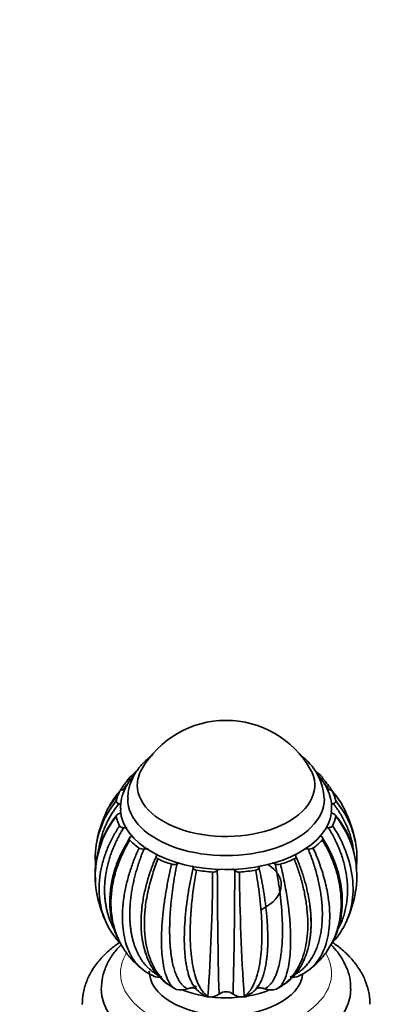
# Model space of a CAD drawing. Units: millimetres. Extents: x 0 to 1535, y 0 to 2143.
# Drawn here: x 439 to 516, y 441 to 646 of the extents above; entities that cross this region are included whole.
import ezdxf
from ezdxf import colors
from ezdxf.entities.mleader import LeaderData, LeaderLine
from ezdxf.math import Vec2, Vec3

# ---------------------------------------------------------------- set-up
doc = ezdxf.new("R2010")
doc.units = ezdxf.units.MM
doc.layers.add('DV7_Défaut', color=7, linetype='Continuous')
doc.layers.add('Défaut', color=7, linetype='Continuous')

# ---------------------------------------------------------------- blocks, each defined once
blk = doc.blocks.new('_DOT')
at = {"color": 0}
blk.add_line((0, 0), (-1, 0), dxfattribs=at)
at = {"color": 0, "const_width": 0.333}
blk.add_lwpolyline([(-0.1665, 0, 1), (0.1665, 0, 1)], format="xyb", close=True, dxfattribs=at)
blk = doc.blocks.new('SE6')
at = {"layer": 'DV7_Défaut', "color": 7, "linetype": 'Continuous', "lineweight": 35}
for p, q in [((461.66, 488.22), (461.12, 487.53)), ((502.5, 487.5), (501.94, 488.22)), ((459.51, 485.15), (457.23, 481.92)), ((508.67, 463.75), (508.79, 464.8)), ((466.12, 447.22), (465.64, 447.49)), ((471.33, 444.21), (471.01, 444.39)), ((471.43, 444.17), (471.33, 444.21)), ((492.29, 444.21), (492.61, 444.39)), ((478.13, 442.59), (478.02, 442.71)), ((478.26, 442.57), (478.13, 442.59)), ((485.49, 442.59), (485.6, 442.71)), ((485.62, 442.6), (485.49, 442.59))]:
    blk.add_line(p, q, dxfattribs=at)
for centre, radius, start, end in [((481.81, 480), 20.26, 29.9566, 150.0434), ((490.36, 483.36), 11.9, 2.5433, 54.3488), ((473.31, 471.41), 18.76, 140.0403, 169.1658), ((490.29, 471.41), 18.77, 10.9883, 39.9438), ((474.2, 467.91), 19.7, 140.2051, 192.2032), ((481.81, 469.6), 27.5, 153.8243, 168.7421), ((489.84, 468.12), 19.25, 21.7168, 40.118), ((481.81, 469.6), 27.5, 11.3742, 26.1823), ((474.61, 467.71), 20.06, 141.3767, 191.3026), ((489.01, 467.71), 20.06, 348.5699, 38.6281), ((474.85, 471.56), 20.3, 170.2848, 186.4013), ((488.78, 471.55), 20.29, 353.5918, 9.749), ((464.43, 474.95), 1.52, 239.207, 280.7264), ((499.19, 474.93), 1.5, 259.046, 301.2308), ((470.94, 471.83), 1.64, 253.5194, 292.801), ((492.68, 471.82), 1.63, 247.0797, 286.7991), ((80.3, 471), 398.72, 355.9317, 359.6608), ((479.15, 469.94), 1.31, 264.0668, 310.0137), ((481.81, 466.72), 2.87, 120.6703, 129.3686), ((1606.48, 471.69), 1126.5, 180.14015, 181.44954), ((481.81, 466.72), 2.87, 50.6314, 64.4916), ((-857.22, 474.66), 1340.86, 358.65535, 359.75539), ((484.47, 469.94), 1.31, 230.017, 276.1343), ((907.63, 471.84), 423.04, 180.4341, 183.9488), ((489.84, 468.12), 19.25, 350.0642, 350.8324), ((481.81, 469.6), 27.5, 192.2296, 204.5516), ((481.81, 469.6), 27.5, 335.4531, 347.6274), ((491.39, 458.18), 27.28, 172.6256, 177.2191), ((471.16, 464.7), 15.78, 204.5106, 225.1585), ((492.46, 464.69), 15.77, 317.9025, 335.5407), ((481.81, 469.6), 27.5, 227.5181, 230.431), ((470.21, 455.57), 9.29, 222.7161, 247.6275), ((493.4, 455.59), 9.31, 292.3813, 317.3529), ((481.81, 469.6), 27.5, 309.5777, 312.547), ((467.97, 450.52), 3.81, 249.9876, 277.122), ((479.9, 448.14), 5.83, 205.0926, 242.6278), ((483.72, 448.14), 5.83, 297.4228, 334.9078), ((495.68, 450.21), 3.5, 261.8139, 291.5008), ((472.41, 448.2), 4.15, 256.4199, 289.3315), ((481.81, 441.21), 2.46, 53.6027, 126.3945), ((491.18, 448), 3.95, 250.1483, 286.3807), ((478.28, 444.63), 2.05, 237.5749, 265.73), ((478.4, 445.9), 3.33, 267.5666, 305.8533), ((485.19, 445.85), 3.28, 234.0544, 275.1471), ((485.35, 444.61), 2.03, 277.4932, 302.6882)]:
    blk.add_arc(centre, radius, start, end, dxfattribs=at)
for centre, major_axis, start_param, end_param in [((481.81, 481.85), (-23.05, 0), -0.62896, -0.514256), ((481.81, 486.74), (-18.5, 0), 5.96196, 6.283185), ((481.81, 486.74), (-18.5, 0), 0, 3.462818), ((481.81, 486.74), (-18.5, 0), 5.96196, 6.283185), ((481.81, 486.74), (-18.5, 0), 0, 3.462818), ((481.81, 481.85), (23.05, 0), 0.514346, 0.631526), ((481.81, 481.85), (-23.05, 0), 6.012133, 6.161629), ((481.81, 481.85), (23.05, 0), 0.121647, 0.271143), ((481.81, 483.89), (-20.5, 0), 6.282758, 6.283185), ((481.81, 483.89), (-20.5, 0), 0, 3.141936), ((481.81, 481.85), (-22, 0), 0.023795, 3.091544), ((481.81, 481.85), (-23.05, 0), 0.121647, 0.271143), ((481.81, 481.85), (23.05, 0), 6.012133, 6.161629), ((481.81, 481.85), (-23.05, 0), 0.514346, 0.663842), ((481.81, 481.85), (23.05, 0), -0.663751, -0.514256), ((481.81, 481.85), (-23.05, 0), 0.907045, 1.056541), ((481.81, 465.92), (11.5, 0), 0, 0.700287), ((481.81, 481.85), (23.05, 0), -1.056451, -0.906955), ((481.81, 481.85), (-23.05, 0), 1.299744, 1.44924), ((481.81, 481.85), (23.05, 0), 4.834036, 4.983532), ((481.81, 465.92), (11.5, 0), 5.39913, 6.283185), ((481.81, 447.96), (-16, 0), 0, 3.066187), ((481.81, 444.29), (-26, 0), 6.273517, 6.283185), ((481.81, 444.29), (-26, 0), 0, 3.138646), ((481.81, 451.64), (-16, 0), 0.972329, 2.176281), ((481.81, 451.64), (-13.5, 0), 1.036335, 1.094508), ((481.81, 451.64), (-13.5, 0), -4.219593, -4.180697)]:
    blk.add_ellipse(centre, major_axis=major_axis, ratio=0.57735, start_param=start_param, end_param=end_param, dxfattribs=at)
at = {"layer": 'DV7_Défaut', "color": 7, "linetype": 'Continuous', "lineweight": 18}
for start_param, end_param in [(5.948831, 6.283185), (0, 3.472319)]:
    blk.add_ellipse((481.81, 447.55), major_axis=(-22, 0), ratio=0.57735, start_param=start_param, end_param=end_param, dxfattribs=at)
at = {"layer": 'DV7_Défaut', "color": 7, "linetype": 'Continuous', "lineweight": 35}
for points, knots in [([(466.55, 493.08), (466.4, 492.97), (465.54, 492.32), (464.21, 491.1), (462.82, 489.26), (461.87, 487.32), (461.35, 485.46), (461.36, 484.37), (461.37, 483.89)], [0, 0, 0, 0, 0.046935, 0.277684, 0.478688, 0.671771, 0.879679, 1, 1, 1, 1]), ([(462.66, 488.87), (462.57, 488.76), (461.94, 488.04), (460.96, 486.63), (460.12, 484.58), (459.76, 482.82), (459.84, 481.89), (459.87, 481.58)], [0, 0, 0, 0, 0.051464, 0.340006, 0.620364, 0.890541, 1, 1, 1, 1]), ([(503.72, 481.17), (503.77, 481.66), (503.86, 482.71), (503.51, 484.55), (502.73, 486.47), (501.81, 487.87), (501.19, 488.61), (501.03, 488.78)], [0, 0, 0, 0, 0.164277, 0.415402, 0.666207, 0.921758, 1, 1, 1, 1]), ([(461.12, 487.53), (460.83, 487.18), (460.36, 486.61), (459.95, 485.95), (459.76, 485.62)], [0, 0, 0, 0, 0.527662, 1, 1, 1, 1]), ([(461.85, 487.76), (461.76, 487.65), (461.57, 487.44), (461.31, 487.12), (461.05, 486.79), (460.8, 486.45), (460.6, 486.16), (460.49, 485.99), (460.45, 485.94)], [0, 0, 0, 0, 0.1800641, 0.3616807, 0.5448493, 0.7295693, 0.9158401, 1, 1, 1, 1]), ([(461.74, 488.39), (461.65, 488.29), (461.61, 488.18), (461.65, 487.95), (461.73, 487.85), (461.85, 487.76)], [0, 0, 0, 0, 0.5, 0.5, 1, 1, 1, 1]), ([(501.77, 487.76), (501.83, 487.8), (501.87, 487.85), (501.95, 487.96), (501.97, 488.01), (502, 488.12), (501.99, 488.18), (501.95, 488.29), (501.92, 488.35), (501.87, 488.39)], [0, 0, 0, 0, 0.25, 0.25, 0.5, 0.5, 0.75, 0.75, 1, 1, 1, 1]), ([(503.15, 485.96), (503.12, 486.01), (502.69, 486.63), (502.21, 487.22), (501.77, 487.76)], [0, 0, 0, 0, 0.075193, 1, 1, 1, 1]), ([(503.94, 485.48), (503.79, 485.74), (503.36, 486.44), (502.88, 487.05), (502.5, 487.5)], [0, 0, 0, 0, 0.356334, 1, 1, 1, 1]), ([(459.6, 485.41), (459.33, 485.09), (458.77, 484.43), (457.93, 483.21), (457.41, 482.29), (457.13, 481.73)], [0, 0, 0, 0, 0.284807, 0.582382, 1, 1, 1, 1]), ([(460.46, 485.82), (460.36, 485.81), (460.26, 485.79), (460.08, 485.75), (460, 485.72), (459.84, 485.65), (459.78, 485.61), (459.67, 485.51), (459.63, 485.46), (459.6, 485.41)], [0, 0, 0, 0, 0.25, 0.25, 0.5, 0.5, 0.75, 0.75, 1, 1, 1, 1]), ([(504.01, 485.41), (503.96, 485.52), (503.85, 485.61), (503.54, 485.76), (503.35, 485.8), (503.16, 485.82)], [0, 0, 0, 0, 0.5, 0.5, 1, 1, 1, 1]), ([(506.48, 481.74), (506.44, 481.82), (506.08, 482.54), (505.33, 483.82), (504.45, 484.89), (504.01, 485.41)], [0, 0, 0, 0, 0.062402, 0.543388, 1, 1, 1, 1]), ([(459.45, 482.9), (459.35, 482.77), (459.16, 482.52), (458.87, 482.13), (458.6, 481.74), (458.33, 481.34), (458.07, 480.93), (457.82, 480.52), (457.57, 480.09), (457.34, 479.66), (457.11, 479.22), (456.89, 478.78), (456.69, 478.32), (456.49, 477.86), (456.31, 477.4), (456.14, 476.92), (455.97, 476.44), (455.82, 475.95), (455.69, 475.46), (455.56, 474.96), (455.45, 474.45), (455.34, 473.87), (455.28, 473.46), (455.25, 473.22)], [0, 0, 0, 0, 0.042969, 0.086328, 0.130057, 0.174157, 0.218627, 0.263467, 0.308677, 0.354257, 0.400207, 0.446526, 0.493215, 0.540273, 0.5877, 0.635497, 0.683662, 0.732196, 0.781099, 0.830371, 0.880011, 0.93002, 1, 1, 1, 1]), ([(458.93, 483.46), (458.91, 483.35), (458.95, 483.23), (459.14, 483.04), (459.28, 482.95), (459.45, 482.9)], [0, 0, 0, 0, 0.5, 0.5, 1, 1, 1, 1]), ([(504.17, 482.9), (504.25, 482.93), (504.33, 482.96), (504.47, 483.04), (504.53, 483.09), (504.62, 483.19), (504.66, 483.24), (504.69, 483.35), (504.69, 483.41), (504.68, 483.46)], [0, 0, 0, 0, 0.25, 0.25, 0.5, 0.5, 0.75, 0.75, 1, 1, 1, 1]), ([(508.41, 472.87), (508.37, 473.23), (508.2, 474.43), (507.71, 476.42), (506.78, 478.76), (505.62, 480.93), (504.64, 482.25), (504.17, 482.9)], [0, 0, 0, 0, 0.100314, 0.338619, 0.568012, 0.788478, 1, 1, 1, 1]), ([(459.45, 480.8), (459.37, 480.77), (459.29, 480.73), (459.15, 480.65), (459.09, 480.61), (459, 480.51), (458.96, 480.45), (458.92, 480.34), (458.92, 480.28), (458.93, 480.23)], [0, 0, 0, 0, 0.25, 0.25, 0.5, 0.5, 0.75, 0.75, 1, 1, 1, 1]), ([(504.68, 480.23), (504.71, 480.34), (504.67, 480.46), (504.48, 480.66), (504.33, 480.74), (504.17, 480.8)], [0, 0, 0, 0, 0.5, 0.5, 1, 1, 1, 1]), ([(456.85, 458.04), (456.73, 458.3), (456, 459.99), (455.16, 463.54), (455.4, 467.95), (456.3, 471.49), (457.2, 473.89), (458.29, 476.16), (459.17, 477.59), (459.6, 478.28)], [0, 0, 0, 0, 0.044636, 0.290757, 0.557172, 0.67611, 0.789552, 0.897511, 1, 1, 1, 1]), ([(460.46, 477.88), (460.37, 477.73), (460.19, 477.43), (459.93, 476.99), (459.68, 476.53), (459.43, 476.07), (459.19, 475.61), (458.96, 475.14), (458.74, 474.66), (458.52, 474.18), (458.32, 473.69), (458.12, 473.2), (457.93, 472.7), (457.75, 472.19), (457.58, 471.68), (457.43, 471.17), (457.28, 470.66), (457.14, 470.14), (457.02, 469.61), (456.91, 469.08), (456.81, 468.55), (456.7, 467.9), (456.6, 467.12), (456.52, 466.23), (456.48, 465.35), (456.48, 464.48), (456.52, 463.62), (456.6, 462.77), (456.71, 461.94), (456.86, 461.12), (457.05, 460.32), (457.27, 459.54), (457.53, 458.78), (457.82, 458.04), (458.12, 457.38), (458.33, 456.97), (458.42, 456.8)], [0, 0, 0, 0, 0.020713, 0.041604, 0.062675, 0.083923, 0.10535, 0.126955, 0.148739, 0.170701, 0.19284, 0.215158, 0.237654, 0.260328, 0.28318, 0.30621, 0.329417, 0.352802, 0.376365, 0.400106, 0.424024, 0.44812, 0.488979, 0.529726, 0.570363, 0.610889, 0.651306, 0.691613, 0.731811, 0.7719, 0.811882, 0.851756, 0.891523, 0.931183, 0.970737, 1, 1, 1, 1]), ([(459.6, 478.28), (459.66, 478.17), (459.77, 478.08), (460.08, 477.94), (460.26, 477.89), (460.46, 477.88)], [0, 0, 0, 0, 0.5, 0.5, 1, 1, 1, 1]), ([(503.16, 477.88), (503.26, 477.89), (503.35, 477.9), (503.53, 477.94), (503.62, 477.97), (503.77, 478.04), (503.84, 478.09), (503.95, 478.18), (503.99, 478.23), (504.01, 478.29)], [0, 0, 0, 0, 0.25, 0.25, 0.5, 0.5, 0.75, 0.75, 1, 1, 1, 1]), ([(504.88, 456.23), (505.09, 456.59), (505.48, 457.32), (505.99, 458.49), (506.42, 459.73), (506.75, 461.02), (506.98, 462.35), (507.11, 463.72), (507.15, 465.13), (507.08, 466.56), (506.86, 468.4), (506.39, 470.62), (505.55, 473.17), (504.49, 475.59), (503.6, 477.12), (503.16, 477.88)], [0, 0, 0, 0, 0.059726, 0.122047, 0.184641, 0.247509, 0.310652, 0.374073, 0.437774, 0.501756, 0.566022, 0.680972, 0.791623, 0.897969, 1, 1, 1, 1]), ([(504.01, 478.29), (504.29, 477.85), (504.85, 476.97), (505.92, 474.99), (507.09, 472.29), (508.23, 468.09), (508.45, 463.3), (507.55, 459.77), (506.8, 458.13), (506.72, 457.95)], [0, 0, 0, 0, 0.063602, 0.130055, 0.284764, 0.444786, 0.717473, 0.96781, 1, 1, 1, 1]), ([(461.69, 475.69), (460.76, 474.09), (459.31, 471.5), (458.05, 467.41), (457.58, 464.12), (457.56, 461.41), (457.87, 458.78), (458.45, 456.66), (458.97, 455.36), (459.12, 455.02)], [0, 0, 0, 0, 0.21346, 0.405472, 0.560379, 0.678047, 0.79478, 0.946369, 1, 1, 1, 1]), ([(461.75, 475.3), (461.48, 474.85), (460.95, 473.93), (459.93, 471.88), (458.83, 469.08), (457.8, 464.74), (457.69, 459.79), (458.89, 455.39), (460.55, 452.35), (461.95, 450.58), (462.88, 449.64), (463.23, 449.32)], [0, 0, 0, 0, 0.048582, 0.099341, 0.217514, 0.339744, 0.548034, 0.73925, 0.847726, 0.946506, 1, 1, 1, 1]), ([(461.85, 475.94), (461.79, 475.89), (461.74, 475.84), (461.67, 475.74), (461.64, 475.68), (461.62, 475.57), (461.62, 475.51), (461.66, 475.4), (461.7, 475.35), (461.75, 475.3)], [0, 0, 0, 0, 0.25, 0.25, 0.5, 0.5, 0.75, 0.75, 1, 1, 1, 1]), ([(461.85, 475.94), (461.96, 476.02), (462.05, 476.11), (462.15, 476.24), (462.17, 476.27), (462.19, 476.3)], [0, 0, 0, 0, 0.775229, 0.775229, 1, 1, 1, 1]), ([(500.4, 449.34), (500.6, 449.52), (501.14, 450.04), (501.99, 450.98), (502.91, 452.2), (503.75, 453.59), (504.93, 456.07), (505.94, 460.03), (505.8, 464.59), (504.99, 468.25), (504.16, 470.75), (503.13, 473.1), (502.29, 474.58), (501.87, 475.3)], [0, 0, 0, 0, 0.030582, 0.086261, 0.145352, 0.207858, 0.273785, 0.460872, 0.663387, 0.753796, 0.840029, 0.922094, 1, 1, 1, 1]), ([(503.69, 453.45), (503.84, 453.71), (504.36, 454.67), (505.06, 456.35), (505.74, 458.79), (506.13, 461.85), (505.92, 465.86), (504.9, 469.76), (503.38, 473.3), (502.38, 474.99), (501.76, 476.02)], [0, 0, 0, 0, 0.039084, 0.143219, 0.246046, 0.382828, 0.554048, 0.759654, 0.875503, 1, 1, 1, 1]), ([(501.87, 475.3), (501.97, 475.4), (502.01, 475.51), (501.96, 475.74), (501.88, 475.84), (501.77, 475.94)], [0, 0, 0, 0, 0.5, 0.5, 1, 1, 1, 1]), ([(464.29, 448.4), (464.26, 448.43), (463.97, 448.67), (463.44, 449.18), (462.74, 450.01), (462.09, 451.01), (461.5, 452.18), (460.68, 454.34), (460.05, 457.98), (460.29, 462.45), (461.03, 466.17), (461.75, 468.76), (462.62, 471.25), (463.31, 472.86), (463.66, 473.65)], [0, 0, 0, 0, 0.007176, 0.057969, 0.112074, 0.169496, 0.230236, 0.2943, 0.476102, 0.672896, 0.760752, 0.844548, 0.924295, 1, 1, 1, 1]), ([(464.71, 473.46), (464.65, 473.3), (464.51, 472.97), (464.31, 472.47), (464.12, 471.96), (463.94, 471.45), (463.76, 470.94), (463.58, 470.42), (463.41, 469.9), (463.25, 469.37), (463.1, 468.84), (462.95, 468.31), (462.81, 467.77), (462.67, 467.23), (462.55, 466.69), (462.43, 466.15), (462.32, 465.6), (462.22, 465.05), (462.13, 464.5), (462.04, 463.95), (461.97, 463.4), (461.89, 462.73), (461.82, 461.93), (461.76, 461.02), (461.74, 460.13), (461.74, 459.26), (461.77, 458.41), (461.83, 457.58), (461.93, 456.77), (462.05, 455.99), (462.19, 455.23), (462.37, 454.49), (462.57, 453.78), (462.8, 453.1), (463.05, 452.44), (463.33, 451.82), (463.64, 451.22), (463.97, 450.65), (464.32, 450.12), (464.7, 449.61), (465.09, 449.14), (465.51, 448.7), (465.95, 448.29), (466.41, 447.91), (466.89, 447.57), (467.39, 447.26), (467.9, 446.98), (468.26, 446.82), (468.44, 446.74)], [0, 0, 0, 0, 0.014038, 0.028198, 0.042478, 0.056879, 0.071401, 0.086045, 0.100808, 0.115693, 0.130699, 0.145825, 0.161071, 0.176439, 0.191927, 0.207535, 0.223264, 0.239114, 0.255083, 0.271174, 0.287384, 0.303715, 0.331408, 0.359025, 0.386566, 0.414033, 0.441426, 0.468744, 0.495988, 0.523159, 0.550257, 0.577282, 0.604234, 0.631114, 0.657922, 0.684658, 0.711323, 0.737916, 0.764439, 0.790892, 0.817273, 0.843585, 0.869828, 0.896, 0.922103, 0.948138, 0.974103, 1, 1, 1, 1]), ([(465.59, 473.5), (465.48, 473.5), (465.37, 473.51), (465.08, 473.5), (464.89, 473.49), (464.71, 473.46)], [0, 0, 0, 0, 0.371053, 0.371053, 1, 1, 1, 1]), ([(495.18, 446.74), (495.47, 446.87), (496.04, 447.14), (496.85, 447.64), (497.61, 448.23), (498.32, 448.91), (498.98, 449.67), (499.57, 450.51), (500.1, 451.43), (500.57, 452.44), (500.97, 453.52), (501.3, 454.67), (501.56, 455.89), (501.75, 457.17), (501.86, 458.51), (501.89, 459.91), (501.85, 461.36), (501.69, 463.24), (501.34, 465.56), (500.71, 468.27), (499.91, 470.91), (499.23, 472.62), (498.9, 473.46)], [0, 0, 0, 0, 0.042125, 0.08443, 0.126918, 0.169589, 0.212444, 0.255485, 0.298713, 0.342128, 0.385732, 0.429526, 0.473512, 0.517691, 0.562064, 0.606633, 0.651398, 0.696363, 0.776789, 0.854207, 0.928613, 1, 1, 1, 1]), ([(498.9, 473.46), (498.72, 473.49), (498.54, 473.5), (498.34, 473.5), (498.33, 473.5), (498.31, 473.5)], [0, 0, 0, 0, 0.935381, 0.935381, 1, 1, 1, 1]), ([(499.96, 473.65), (500.18, 473.16), (500.62, 472.16), (501.47, 469.96), (502.4, 467.02), (503.33, 462.59), (503.57, 457.75), (502.8, 453.73), (501.64, 451.12), (500.54, 449.54), (499.72, 448.72), (499.32, 448.39)], [0, 0, 0, 0, 0.047232, 0.096581, 0.211471, 0.330306, 0.532808, 0.718713, 0.824174, 0.920211, 1, 1, 1, 1]), ([(465.15, 451.48), (465.06, 451.73), (464.85, 452.34), (464.57, 453.36), (464.33, 454.57), (464.17, 455.84), (464.08, 457.17), (464.07, 458.56), (464.14, 459.99), (464.33, 461.86), (464.72, 464.15), (465.39, 466.84), (466.24, 469.45), (466.94, 471.15), (467.28, 471.98)], [0, 0, 0, 0, 0.047423, 0.115338, 0.183549, 0.252059, 0.320871, 0.389986, 0.459406, 0.529134, 0.653855, 0.773912, 0.889296, 1, 1, 1, 1]), ([(467.61, 471.36), (467.42, 470.86), (467.02, 469.84), (466.27, 467.58), (465.46, 464.56), (464.73, 460.02), (464.71, 455.05), (465.7, 450.91), (467.01, 448.21), (468.27, 446.52), (469.59, 445.25), (470.55, 444.66), (471.01, 444.39)], [0, 0, 0, 0, 0.043583, 0.089106, 0.195085, 0.304704, 0.491503, 0.66299, 0.760273, 0.848862, 0.928768, 1, 1, 1, 1]), ([(467.28, 471.98), (467.26, 471.92), (467.25, 471.86), (467.25, 471.75), (467.26, 471.69), (467.32, 471.59), (467.36, 471.53), (467.47, 471.44), (467.54, 471.4), (467.61, 471.36)], [0, 0, 0, 0, 0.25, 0.25, 0.5, 0.5, 0.75, 0.75, 1, 1, 1, 1]), ([(471.01, 444.39), (470.88, 444.49), (470.62, 444.7), (470.25, 445.13), (469.88, 445.7), (469.53, 446.41), (469.2, 447.3), (468.91, 448.37), (468.52, 450.39), (468.25, 453.93), (468.46, 458.45), (468.92, 462.3), (469.36, 465.03), (469.87, 467.68), (470.27, 469.41), (470.47, 470.26)], [0, 0, 0, 0, 0.040732, 0.084514, 0.13135, 0.181241, 0.234189, 0.290199, 0.349272, 0.516912, 0.698376, 0.779388, 0.856657, 0.930192, 1, 1, 1, 1]), ([(471.57, 470.32), (471.54, 470.15), (471.47, 469.79), (471.36, 469.26), (471.26, 468.72), (471.17, 468.18), (471.07, 467.63), (470.98, 467.08), (470.89, 466.53), (470.81, 465.98), (470.73, 465.42), (470.65, 464.86), (470.58, 464.3), (470.51, 463.74), (470.44, 463.17), (470.38, 462.61), (470.33, 462.04), (470.28, 461.48), (470.23, 460.91), (470.19, 460.35), (470.15, 459.79), (470.11, 459.1), (470.08, 458.29), (470.05, 457.37), (470.05, 456.48), (470.05, 455.61), (470.08, 454.76), (470.12, 453.94), (470.17, 453.15), (470.24, 452.39), (470.33, 451.65), (470.42, 450.95), (470.54, 450.28), (470.67, 449.64), (470.81, 449.03), (470.97, 448.45), (471.14, 447.91), (471.32, 447.4), (471.52, 446.93), (471.72, 446.49), (471.94, 446.09), (472.17, 445.72), (472.42, 445.39), (472.67, 445.09), (472.93, 444.84), (473.21, 444.61), (473.49, 444.43), (473.68, 444.33), (473.78, 444.29)], [0, 0, 0, 0, 0.014038, 0.028198, 0.042478, 0.056879, 0.071401, 0.086045, 0.100808, 0.115693, 0.130699, 0.145825, 0.161071, 0.176439, 0.191927, 0.207535, 0.223264, 0.239114, 0.255083, 0.271174, 0.287384, 0.303715, 0.331408, 0.359025, 0.386566, 0.414033, 0.441426, 0.468744, 0.495988, 0.523159, 0.550257, 0.577282, 0.604234, 0.631114, 0.657922, 0.684658, 0.711323, 0.737916, 0.764439, 0.790892, 0.817273, 0.843585, 0.869828, 0.896, 0.922103, 0.948138, 0.974103, 1, 1, 1, 1]), ([(472.24, 470.53), (472.17, 470.51), (472.11, 470.5), (471.88, 470.44), (471.72, 470.38), (471.57, 470.32)], [0, 0, 0, 0, 0.265836, 0.265836, 1, 1, 1, 1]), ([(489.83, 444.29), (489.99, 444.37), (490.31, 444.53), (490.75, 444.89), (491.17, 445.34), (491.56, 445.89), (491.92, 446.53), (492.25, 447.27), (492.55, 448.1), (492.81, 449.02), (493.03, 450.03), (493.22, 451.12), (493.37, 452.29), (493.48, 453.54), (493.55, 454.86), (493.57, 456.25), (493.56, 457.71), (493.49, 459.62), (493.31, 461.99), (492.99, 464.82), (492.57, 467.59), (492.22, 469.42), (492.04, 470.32)], [0, 0, 0, 0, 0.042125, 0.08443, 0.126918, 0.169589, 0.212444, 0.255485, 0.298713, 0.342128, 0.385732, 0.429526, 0.473512, 0.517691, 0.562064, 0.606633, 0.651398, 0.696363, 0.776789, 0.854207, 0.928613, 1, 1, 1, 1]), ([(492.04, 470.32), (491.9, 470.38), (491.74, 470.44), (491.5, 470.5), (491.42, 470.52), (491.35, 470.53)], [0, 0, 0, 0, 0.709055, 0.709055, 1, 1, 1, 1]), ([(492.61, 444.39), (492.87, 444.54), (493.42, 444.86), (494.2, 445.46), (494.99, 446.18), (495.75, 447.06), (496.48, 448.09), (497.15, 449.31), (498.09, 451.54), (498.92, 455.3), (498.87, 459.88), (498.3, 463.69), (497.69, 466.35), (496.94, 468.91), (496.31, 470.56), (496.01, 471.37)], [0, 0, 0, 0, 0.040732, 0.084514, 0.13135, 0.181241, 0.234189, 0.290199, 0.349272, 0.516912, 0.698376, 0.779388, 0.856657, 0.930192, 1, 1, 1, 1]), ([(493.15, 470.26), (493.27, 469.73), (493.53, 468.65), (494.03, 466.3), (494.58, 463.19), (495.16, 458.58), (495.37, 453.69), (495.04, 449.8), (494.47, 447.39), (493.91, 445.96), (493.29, 444.97), (492.83, 444.57), (492.61, 444.39)], [0, 0, 0, 0, 0.043583, 0.089106, 0.195085, 0.304704, 0.491503, 0.66299, 0.760273, 0.848862, 0.928768, 1, 1, 1, 1]), ([(496.01, 471.37), (496.16, 471.44), (496.27, 471.53), (496.38, 471.75), (496.38, 471.87), (496.33, 471.98)], [0, 0, 0, 0, 0.5, 0.5, 1, 1, 1, 1]), ([(496.33, 471.98), (496.4, 471.81), (496.54, 471.49), (496.75, 470.99), (496.95, 470.49), (497.14, 469.99), (497.33, 469.48), (497.51, 468.97), (497.69, 468.45), (497.86, 467.93), (498.03, 467.4), (498.18, 466.87), (498.33, 466.34), (498.48, 465.81), (498.61, 465.27), (498.74, 464.73), (498.86, 464.19), (498.97, 463.65), (499.07, 463.11), (499.16, 462.56), (499.24, 462.02), (499.33, 461.35), (499.42, 460.56), (499.49, 459.66), (499.53, 458.78), (499.54, 457.91), (499.52, 457.07), (499.47, 456.25), (499.4, 455.45), (499.29, 454.67), (499.19, 454.12), (499.14, 453.84), (499.13, 453.79)], [0, 0, 0, 0, 0.025298, 0.050815, 0.07655, 0.102502, 0.128673, 0.155061, 0.181667, 0.208491, 0.235532, 0.262791, 0.290267, 0.31796, 0.345871, 0.373999, 0.402344, 0.430907, 0.459686, 0.488682, 0.517895, 0.547325, 0.59723, 0.646998, 0.696631, 0.74613, 0.795493, 0.844724, 0.893821, 0.942785, 0.991618, 1, 1, 1, 1]), ([(474.67, 445.56), (474.62, 445.66), (474.45, 445.99), (474.2, 446.59), (473.93, 447.41), (473.7, 448.33), (473.5, 449.33), (473.34, 450.41), (473.22, 451.58), (473.14, 452.82), (473.1, 454.14), (473.11, 455.52), (473.15, 456.97), (473.27, 458.87), (473.49, 461.23), (473.87, 464.04), (474.35, 466.8), (474.74, 468.63), (474.93, 469.52)], [0, 0, 0, 0, 0.0253246, 0.0785917, 0.1320897, 0.1858201, 0.2397844, 0.2939841, 0.3484209, 0.4030964, 0.4580123, 0.5131703, 0.5685722, 0.6242198, 0.7237548, 0.8195676, 0.9116516, 1, 1, 1, 1]), ([(475.64, 469.03), (475.54, 468.49), (475.34, 467.4), (474.98, 465.01), (474.59, 461.86), (474.27, 457.19), (474.34, 452.23), (474.96, 448.27), (475.73, 445.81), (476.46, 444.35), (477.21, 443.32), (477.76, 442.91), (478.01, 442.71)], [0, 0, 0, 0, 0.043583, 0.089106, 0.195085, 0.304704, 0.491503, 0.66299, 0.760273, 0.848862, 0.928768, 1, 1, 1, 1]), ([(474.93, 469.52), (474.9, 469.62), (474.86, 469.73), (474.77, 469.86), (474.75, 469.88), (474.73, 469.91)], [0, 0, 0, 0, 0.779745, 0.779745, 1, 1, 1, 1]), ([(474.93, 469.52), (474.95, 469.46), (474.97, 469.41), (475.05, 469.3), (475.1, 469.25), (475.22, 469.16), (475.3, 469.13), (475.46, 469.06), (475.55, 469.04), (475.64, 469.03)], [0, 0, 0, 0, 0.25, 0.25, 0.5, 0.5, 0.75, 0.75, 1, 1, 1, 1]), ([(485.6, 442.71), (485.75, 442.82), (486.06, 443.04), (486.51, 443.49), (486.95, 444.08), (487.39, 444.81), (487.81, 445.72), (488.2, 446.81), (488.76, 448.88), (489.29, 452.47), (489.34, 457.05), (489.09, 460.96), (488.81, 463.73), (488.44, 466.41), (488.13, 468.17), (487.98, 469.03)], [0, 0, 0, 0, 0.040732, 0.084514, 0.13135, 0.181241, 0.234189, 0.290199, 0.349272, 0.516912, 0.698376, 0.779388, 0.856657, 0.930192, 1, 1, 1, 1]), ([(487.98, 469.03), (488.17, 469.06), (488.34, 469.12), (488.58, 469.3), (488.65, 469.41), (488.68, 469.52)], [0, 0, 0, 0, 0.5, 0.5, 1, 1, 1, 1]), ([(488.95, 469.99), (488.9, 469.94), (488.86, 469.88), (488.76, 469.73), (488.71, 469.62), (488.68, 469.52)], [0, 0, 0, 0, 0.346908, 0.346908, 1, 1, 1, 1]), ([(488.68, 469.52), (488.72, 469.34), (488.8, 468.99), (488.92, 468.46), (489.03, 467.92), (489.14, 467.39), (489.24, 466.84), (489.34, 466.3), (489.44, 465.75), (489.54, 465.2), (489.63, 464.64), (489.72, 464.09), (489.8, 463.53), (489.88, 462.97), (489.96, 462.41), (490.03, 461.84), (490.1, 461.28), (490.16, 460.72), (490.22, 460.16), (490.28, 459.6), (490.32, 459.04), (490.38, 458.35), (490.43, 457.54), (490.47, 456.63), (490.5, 455.74), (490.51, 454.88), (490.51, 454.04), (490.49, 453.22), (490.45, 452.44), (490.4, 451.68), (490.33, 450.95), (490.25, 450.25), (490.15, 449.58), (490.04, 448.94), (489.91, 448.33), (489.77, 447.76), (489.62, 447.22), (489.45, 446.72), (489.27, 446.25), (489.1, 445.87), (488.99, 445.64), (488.95, 445.56)], [0, 0, 0, 0, 0.017371, 0.034891, 0.052561, 0.070381, 0.08835, 0.106469, 0.124738, 0.143156, 0.161723, 0.18044, 0.199306, 0.218321, 0.237485, 0.256799, 0.276261, 0.295873, 0.315634, 0.335543, 0.355602, 0.375809, 0.410075, 0.444248, 0.478327, 0.512314, 0.546209, 0.580012, 0.613723, 0.647344, 0.680874, 0.714313, 0.747663, 0.780924, 0.814095, 0.847178, 0.880172, 0.913079, 0.945897, 0.978629, 1, 1, 1, 1]), ([(493.88, 445.18), (494.07, 445.3), (494.93, 445.87), (496.32, 447.27), (497.71, 449.41), (498.96, 452.47), (499.69, 456.61), (499.45, 459.88), (499.29, 461.68)], [0, 0, 0, 0, 0.044021, 0.207767, 0.362507, 0.508221, 0.771954, 1, 1, 1, 1]), ([(464.14, 459.5), (464.11, 458.54), (464.06, 456.62), (464.45, 453.67), (465.28, 450.78), (466.62, 448.15), (468.35, 446.08), (469.66, 445.25), (470.22, 444.93)], [0, 0, 0, 0, 0.132121, 0.312542, 0.474806, 0.660231, 0.86873, 1, 1, 1, 1]), ([(459.66, 453.99), (458.96, 453.51), (457.48, 452.38), (455.5, 450.44), (453.82, 448.17), (452.64, 445.78), (451.93, 443.33), (451.86, 441.85), (451.83, 441.03)], [0, 0, 0, 0, 0.146666, 0.328102, 0.507186, 0.68174, 0.850572, 1, 1, 1, 1]), ([(511.78, 441.06), (511.79, 441.19), (511.85, 442.07), (511.54, 443.85), (510.82, 446.16), (509.64, 448.39), (508.05, 450.49), (506.15, 452.37), (504.69, 453.49), (503.97, 453.98)], [0, 0, 0, 0, 0.024865, 0.185947, 0.346575, 0.50922, 0.675934, 0.847493, 1, 1, 1, 1]), ([(460.01, 453.54), (459.78, 453.32), (458.93, 452.44), (457.66, 450.78), (456.53, 448.51), (455.9, 446.34), (455.87, 445.08), (455.86, 444.48)], [0, 0, 0, 0, 0.087101, 0.345064, 0.595493, 0.836264, 1, 1, 1, 1]), ([(507.75, 444.23), (507.76, 444.7), (507.79, 445.81), (507.33, 447.78), (506.44, 449.91), (505.19, 451.83), (504.18, 452.98), (503.67, 453.49)], [0, 0, 0, 0, 0.125995, 0.349627, 0.573602, 0.802219, 1, 1, 1, 1]), ([(473.78, 444.29), (473.91, 444.33), (474.04, 444.36), (474.31, 444.42), (474.45, 444.45), (474.74, 444.47), (474.89, 444.48), (475.18, 444.46), (475.32, 444.44), (475.54, 444.39), (475.62, 444.36), (475.7, 444.33)], [0, 0, 0, 0, 0.215304, 0.215304, 0.430608, 0.430608, 0.645911, 0.645911, 0.861215, 0.861215, 1, 1, 1, 1]), ([(487.99, 444.36), (488.05, 444.38), (488.11, 444.39), (488.3, 444.44), (488.44, 444.46), (488.73, 444.48), (488.88, 444.47), (489.17, 444.45), (489.31, 444.42), (489.58, 444.36), (489.71, 444.33), (489.83, 444.29)], [0, 0, 0, 0, 0.100369, 0.100369, 0.325277, 0.325277, 0.550185, 0.550185, 0.775092, 0.775092, 1, 1, 1, 1])]:
    blk.add_open_spline(points, degree=3, knots=knots, dxfattribs=at)
for points in [[(461, 487.48), (461.24, 487.79), (461.49, 488.09), (461.74, 488.39)], [(459.86, 482.72), (459.73, 482.79), (459.6, 482.84), (459.45, 482.9)], [(504.17, 482.9), (504.02, 482.84), (503.88, 482.79), (503.76, 482.72)], [(459.45, 480.8), (459.6, 480.85), (459.73, 480.91), (459.86, 480.97)], [(503.76, 480.97), (503.88, 480.91), (504.02, 480.85), (504.17, 480.8)], [(461.17, 477.75), (460.94, 477.81), (460.7, 477.85), (460.46, 477.88)], [(503.16, 477.88), (502.99, 477.86), (502.82, 477.84), (502.66, 477.8)], [(461.61, 475.54), (461.69, 475.67), (461.77, 475.81), (461.85, 475.94)], [(501.43, 476.3), (501.51, 476.17), (501.63, 476.05), (501.77, 475.94)], [(467.28, 471.98), (467.32, 472.07), (467.35, 472.17), (467.36, 472.27)], [(496.26, 472.27), (496.27, 472.17), (496.29, 472.07), (496.33, 471.98)], [(500.27, 449.22), (500.37, 449.33), (500.47, 449.43), (500.57, 449.53)]]:
    blk.add_open_spline(points, degree=3, dxfattribs=at)

msp = doc.modelspace()

# ---------------------------------------------------------------- block references
at = {"layer": 'Défaut'}
msp.add_blockref('SE6', (0, 0), dxfattribs=at)

# ---------------------------------------------------------------- leaders
at = {"layer": 'Défaut', "color": 7, "linetype": 'Continuous', "lineweight": 18}
ml = msp.add_multileader_mtext('Standard', dxfattribs=at)
ml.set_content('{\\pxsm0.9;\\fSolid Edge ISO|b1||i0||c0|p34;\\W1.;27/12/2016\\P}', color=256)
ml.set_leader_properties()
ml.set_arrow_properties(name='DOT')
ml.build(insert=Vec2(0, 0))
ml.multileader.update_dxf_attribs({"leader_type": 0, "dogleg_length": 0, "arrow_head_size": 12})
ctx = ml.context
ctx.base_point, ctx.char_height, ctx.arrow_head_size, ctx.landing_gap_size = Vec3(1182.7, 2135.51), 12, 12, 4.2
notes = []
notes.append((ctx, [(0, (0, 0, 0), (0, 0), (1, 0), 1, [])]))
ctx.mtext.insert = Vec3(1184.7, 2141.63)
ml = msp.add_multileader_mtext('Standard', dxfattribs=at)
ml.set_content('{\\pxsm0.9;\\fArial|b1||i0||c0|p34;\\W1.;151\\P}', color=256)
ml.set_leader_properties()
ml.set_arrow_properties(name='DOT')
ml.build(insert=Vec2(0, 0))
ml.multileader.update_dxf_attribs({"leader_type": 0, "dogleg_length": 0, "arrow_head_size": 12})
ctx = ml.context
ctx.base_point, ctx.char_height, ctx.arrow_head_size, ctx.landing_gap_size = Vec3(463.57, 2135.35), 12, 12, 4.2
notes.append((ctx, [(0, (0, 0, 0), (0, 0), (1, 0), 1, [])]))
ctx.mtext.insert = Vec3(465.57, 2141.45)
for ctx, leaders in notes:
    for number, flags, end, landing, length, lines in leaders:
        leader = LeaderData()
        leader.index, (leader.has_last_leader_line, leader.has_dogleg_vector, leader.attachment_direction) = number, flags
        leader.last_leader_point, leader.dogleg_vector, leader.dogleg_length = Vec3(end), Vec3(landing), length
        for number, points, colour, breaks in lines:
            line = LeaderLine()
            line.index, line.vertices, line.color, line.breaks = number, Vec3.list(points), colors.encode_raw_color(colour), breaks
            leader.lines.append(line)
        ctx.leaders.append(leader)

doc.saveas('drawing.dxf')
